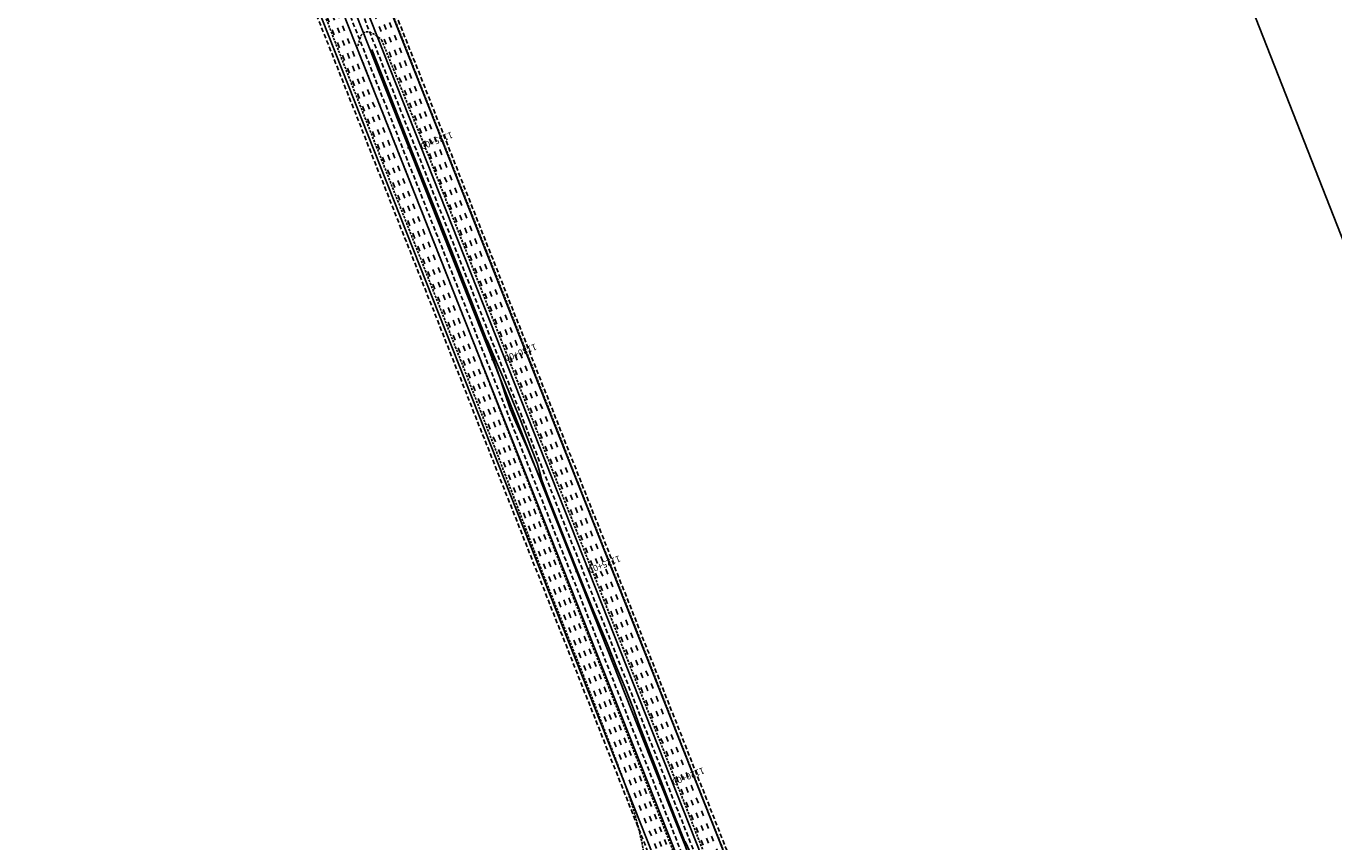
# Model space of a CAD drawing. Units: inches. Extents: x 3190785 to 3200541, y 1402929 to 1428467.
# Drawn here: x 3195329 to 3198198, y 1416616 to 1418406 of the extents above; entities that cross this region are included whole.
import ezdxf

# ---------------------------------------------------------------- set-up
doc = ezdxf.new("R2010")
doc.units = ezdxf.units.IN
doc.header["$MEASUREMENT"] = 0
doc.linetypes.add('ACAD_ISO03W100', pattern=[30, 12, -18])
doc.linetypes.add('DASHEDX2', pattern=[1.5, 1, -0.5])
for name, color, linetype in [('CAI25', 5, 'Continuous'), ('CATXTI25', 6, 'Continuous'), ('EOP', 3, 'DASHEDX2'), ('Existing EOP', 40, 'DASHEDX2'), ('Existing_GR_Double_Type3', 40, 'ZZZV'), ('Existing_GR_Type3', 40, 'ZZZB'), ('Lanes', 4, 'ACAD_ISO03W100'), ('Shoulder', 6, 'Continuous')]:
    doc.layers.add(name, color=color, linetype=linetype)
doc.styles.get("Standard").update_dxf_attribs({"font": 'arial.ttf'})
doc.linetypes.add('ZZZB', pattern='A,4,[132,PICS30.SHX,S=-0.75,R=0,X=0,Y=-0.75],0', length=4)
doc.linetypes.add('ZZZV', pattern='A,0,[141,PICS30.SHX,S=1,R=0,X=0,Y=0.7],1,[141,PICS30.SHX,S=1,R=0,X=0,Y=0.7],1,[141,PICS30.SHX,S=1,R=0,X=0,Y=0.7],1,-0.35,[141,PICS30.SHX,S=0.65,R=0,X=0,Y=0.7],0.65,0', length=4)

msp = doc.modelspace()

# ---------------------------------------------------------------- linework, layer by layer
at = {"layer": 'CAI25'}
msp.add_lwpolyline([(3195393.2, 1403458.1), (3195144.8, 1405057.2, -0.272966), (3196221.5, 1407762), (3197623.1, 1408847.6, 0.333804), (3198532.7, 1412167.1), (3195569.4, 1419653.5, -0.023287), (3195396.4, 1420158.2), (3193683.3, 1426032.1)], format="xyb", dxfattribs=at)
at = {"layer": 'CATXTI25'}
for p, q in [((3196096.6, 1418325.8), (3196095.2, 1418325.2)), ((3196133.4, 1418232.8), (3196132, 1418232.2)), ((3196171.6, 1418140.3), (3196166, 1418138.1)), ((3196207, 1418046.8), (3196205.6, 1418046.3)), ((3196243.8, 1417953.8), (3196242.4, 1417953.3)), ((3196280.6, 1417860.8), (3196279.2, 1417860.3)), ((3196317.4, 1417767.9), (3196316, 1417767.3)), ((3196355.6, 1417675.4), (3196350, 1417673.2)), ((3196391, 1417581.9), (3196389.6, 1417581.4)), ((3196427.8, 1417488.9), (3196426.4, 1417488.4)), ((3196464.6, 1417395.9), (3196463.2, 1417395.4)), ((3196501.4, 1417303), (3196500, 1417302.4)), ((3196539.6, 1417210.5), (3196534, 1417208.3)), ((3196575, 1417117), (3196573.6, 1417116.4)), ((3196611.8, 1417024), (3196610.4, 1417023.5)), ((3196648.6, 1416931), (3196647.2, 1416930.5)), ((3196685.4, 1416838.1), (3196684, 1416837.5)), ((3196723.6, 1416745.6), (3196718.1, 1416743.4)), ((3196759, 1416652.1), (3196757.7, 1416651.5))]:
    msp.add_line(p, q, dxfattribs=at)
at = {"layer": 'defpoints'}
msp.add_lwpolyline([(3197259.4, 1410736.3), (3194024.6, 1418969.8), (3197306.1, 1420259), (3200540.9, 1412025.5)], close=True, dxfattribs=at)
at = {"layer": 'EOP', "ltscale": 10, "flags": 128}
for points in [[(3197440.9, 1415146), (3195644.9, 1419683.4, -0.023287), (3195474.3, 1420180.9), (3195123.3, 1421388.7)], [(3197388.6, 1415093.4), (3195581.7, 1419658.4, -0.023287), (3195409, 1420161.8), (3195056.9, 1421369.3)]]:
    msp.add_lwpolyline(points, format="xyb", dxfattribs=at)
for points in [[(3197573.5, 1414554.6), (3195891.5, 1418803.8)], [(3197510.2, 1414529.6), (3195898.2, 1418602.2)]]:
    msp.add_lwpolyline(points, dxfattribs=at)
at = {"layer": 'Existing EOP', "ltscale": 5, "flags": 128}
for points in [[(3196883.4, 1416018.6), (3196858.6, 1416075.7), (3196845.5, 1416067.3), (3196805.5, 1416166), (3196757.3, 1416288.2), (3196733.7, 1416347.9), (3196735.6, 1416350.2, 0.226112), (3196741.4, 1416370.6), (3196730.1, 1416405), (3196719.9, 1416434.1, -0.035659), (3196705.9, 1416485.6), (3196698.7, 1416516.3), (3196694, 1416538.8), (3196688.3, 1416566.4), (3196680.5, 1416612.7), (3196674.2, 1416640.4), (3196659.6, 1416694.5), (3196643.9, 1416740), (3196615.2, 1416816.5), (3196554.8, 1416973.2), (3196463.5, 1417203), (3196362.9, 1417466.6), (3196276.1, 1417688.9), (3196009.3, 1418364.8), (3195950.5, 1418518.2), (3195807.2, 1418882), (3195762.1, 1418994.3), (3195735.5, 1419048.4), (3195732.3, 1419067), (3195700.1, 1419148.8), (3195610.3, 1419376.1), (3195556.5, 1419518.4), (3195537.2, 1419572.2), (3195486.4, 1419693.8), (3195454.1, 1419773.3), (3195422.7, 1419855.5), (3195386.2, 1419968), (3195374.2, 1420004.4)], [(3197678.9, 1414865.8), (3197657.2, 1414878.1, -0.040307), (3197596.7, 1414919), (3197588, 1414926.7, -0.088225), (3197484.1, 1415057.5), (3197447.6, 1415128.9), (3197417.3, 1415201.7), (3197392, 1415267.9), (3197282.8, 1415544.3), (3197105.5, 1415990.2), (3197046.8, 1416125.4), (3197016.5, 1416194.2), (3196955.4, 1416351.5), (3196935, 1416400.5), (3196908.8, 1416466.2), (3196890.2, 1416518.2), (3196802.6, 1416739.1), (3196678.3, 1417054.8), (3196536.6, 1417411.7), (3196477.8, 1417561.5), (3196368.5, 1417837.9), (3196211.6, 1418232.4), (3196085.9, 1418551.3), (3195881.7, 1419069.1), (3195752.2, 1419398.9), (3195652.9, 1419649.9), (3195577.6, 1419838.7), (3195513.9, 1420002.4)], [(3196723.6, 1416659.4), (3196651, 1416844.5), (3196516.8, 1417184.4), (3196384.7, 1417522.1), (3196307.6, 1417719.6), (3196056, 1418355.7, -0.230716), (3196055.8, 1418360.4), (3196062.6, 1418382.1, -0.413378), (3196083.4, 1418392.3), (3196091.4, 1418388.8), (3196106.1, 1418378.6, -0.088287), (3196110.1, 1418372.6, -1.734114)]]:
    msp.add_lwpolyline(points, format="xyb", dxfattribs=at)
for points in [[(3198141.5, 1413237.7), (3198110.1, 1413319.4), (3198076.2, 1413407.4), (3198043.2, 1413491.3), (3198004.3, 1413588.7), (3197963.6, 1413689.5), (3197955.3, 1413714.3), (3197938, 1413759.2), (3197748.8, 1414234.9), (3197468.5, 1414943.9), (3197214.6, 1415586.7), (3197123.3, 1415814.9), (3197090.2, 1415897.6), (3197042.4, 1416022.7), (3197007.8, 1416108.2), (3196929.1, 1416305.5), (3196885.7, 1416418), (3196846.7, 1416513.9), (3196773.1, 1416701.9), (3196485.6, 1417426.6), (3196213, 1418118.8), (3196110.1, 1418372.6)], [(3198067, 1413262.9), (3197829.3, 1413863.2), (3197785.6, 1413972.3), (3197520.7, 1414644.4), (3197458.7, 1414800), (3197326.6, 1415134), (3197168.1, 1415535.8), (3196982.4, 1416003.4), (3196907.9, 1416191.9), (3196830.1, 1416390), (3196723.6, 1416659.4)]]:
    msp.add_lwpolyline(points, dxfattribs=at)
at = {"layer": 'Existing_GR_Double_Type3', "ltscale": 2, "flags": 128}
for points in [[(3196339.6, 1417716.1), (3196315, 1417779.9), (3196271.1, 1417891), (3196232.2, 1417988.8), (3196178.5, 1418124.1), (3196128.6, 1418250.9), (3196087.4, 1418354.6)], [(3196773.9, 1416616), (3196753.2, 1416669.4), (3196733.5, 1416719.6), (3196709.6, 1416780.8), (3196674.1, 1416872.9), (3196661.2, 1416909.4), (3196643.5, 1416953.6), (3196627.6, 1416991.8), (3196603.6, 1417051.1), (3196570.7, 1417129.5), (3196542.6, 1417200.6), (3196515.1, 1417268.7), (3196498, 1417313.1), (3196473.9, 1417374.7), (3196460.7, 1417409.2)]]:
    msp.add_lwpolyline(points, dxfattribs=at)
at = {"layer": 'Existing_GR_Type3', "ltscale": 2, "flags": 128}
for points in [[(3196458.9, 1417407.9), (3196448.7, 1417432.3), (3196441, 1417450.2), (3196427.5, 1417483), (3196410, 1417522.1), (3196400.2, 1417543.7), (3196390.6, 1417568.5), (3196381.1, 1417595.7), (3196368.9, 1417632.6), (3196354.8, 1417671.9), (3196343.2, 1417702.5), (3196338.4, 1417715.8)], [(3196340.5, 1417716.8), (3196349.4, 1417695.2), (3196374.9, 1417636.1), (3196396.4, 1417584.1), (3196413.1, 1417543.2), (3196437.7, 1417478.5), (3196449.9, 1417446.8), (3196456.3, 1417426.2), (3196460.8, 1417409.2)], [(3196774.8, 1416616.6), (3196785, 1416594.9), (3196807.6, 1416542.9), (3196830.2, 1416489.8), (3196840.8, 1416466.2), (3196857.9, 1416418.4), (3196870, 1416384.7), (3196873.3, 1416373.1), (3196886.2, 1416338.9), (3196895.4, 1416315.2), (3196905.2, 1416283.6)]]:
    msp.add_lwpolyline(points, dxfattribs=at)
at = {"layer": 'Lanes', "flags": 128}
for points in [[(3197433.2, 1415111.1), (3195626.3, 1419676.1, -0.023287), (3195455.1, 1420175.3), (3195089.7, 1421432.6)], [(3197410.9, 1415102.2), (3195604, 1419667.2, -0.023287), (3195432.1, 1420168.6), (3195081.1, 1421376.3)], [(3197422.1, 1415106.6), (3195615.1, 1419671.6, -0.023287), (3195443.6, 1420171.9), (3195092.6, 1421379.7)]]:
    msp.add_lwpolyline(points, format="xyb", dxfattribs=at)
for points in [[(3197528.8, 1414536.9), (3195846.9, 1418786.2)], [(3197540, 1414541.4), (3195858, 1418790.6)], [(3197551.2, 1414545.8), (3195869.2, 1418795)]]:
    msp.add_lwpolyline(points, dxfattribs=at)
at = {"layer": 'Shoulder'}
for points in [[(3197391.2, 1415250.2), (3195637.4, 1419680.5, -0.023287), (3195466.6, 1420178.6), (3195115.6, 1421386.4)], [(3197399.8, 1415097.8), (3195592.8, 1419662.8, -0.023287), (3195420.5, 1420165.2), (3195069.6, 1421373)]]:
    msp.add_lwpolyline(points, format="xyb", dxfattribs=at)
for points in [[(3197517.7, 1414532.5), (3195835.7, 1418781.8)], [(3197562.3, 1414550.2), (3195880.4, 1418799.4)]]:
    msp.add_lwpolyline(points, dxfattribs=at)

# ---------------------------------------------------------------- texts
at = {"layer": 'CATXTI25'}
for s, p in [('1135+00', (3196261.9, 1418174.6)), ('1130+00', (3196445.9, 1417709.7)), ('1125+00', (3196630, 1417244.8)), ('1120+00', (3196814, 1416779.9))]:
    msp.add_text(s, height=14, rotation=201.59, dxfattribs=at).set_placement(p)

doc.saveas('drawing.dxf')
